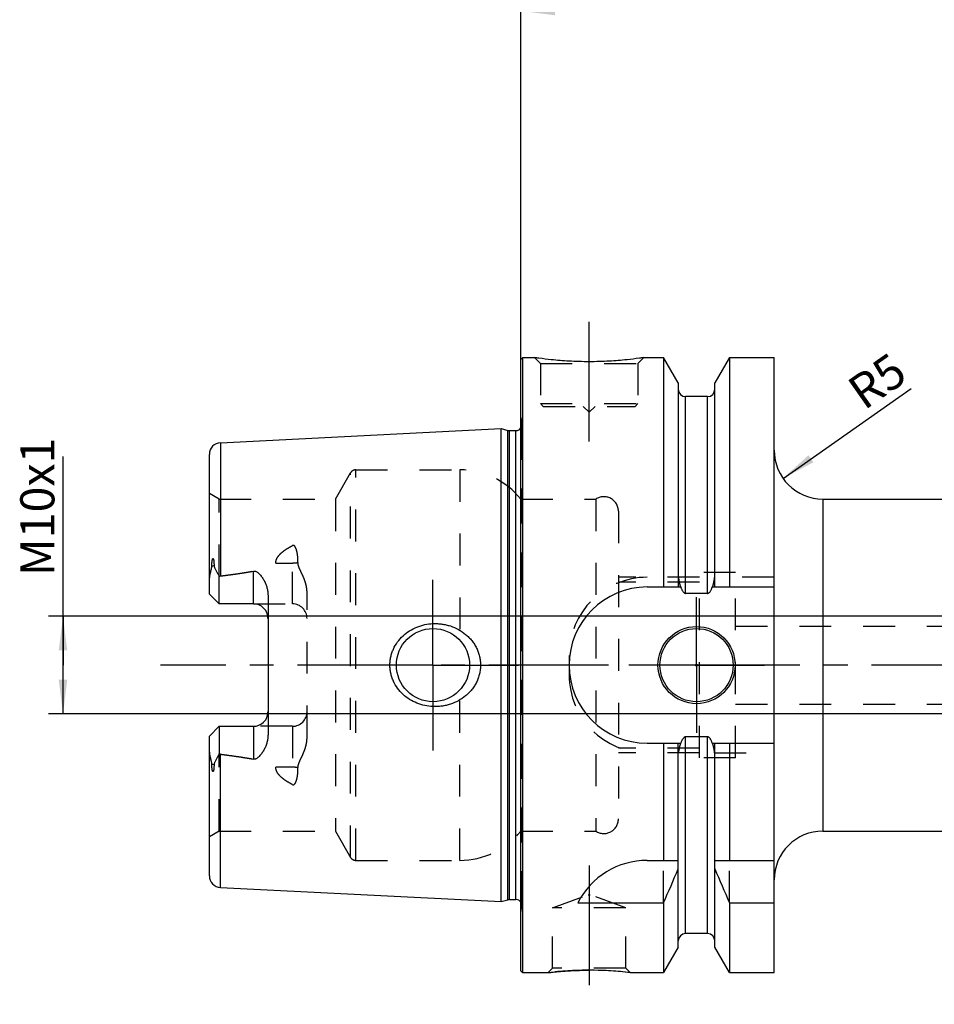
# Model space of a CAD drawing. Units: millimetres. Extents: x 0 to 594, y 0 to 420.
# Drawn here: x 218 to 312, y 178 to 278 of the extents above; entities that cross this region are included whole.
import ezdxf

# ---------------------------------------------------------------- set-up
doc = ezdxf.new("R2010")
doc.units = ezdxf.units.MM
doc.header["$LTSCALE"] = 32.67
for name, pattern in [('CENTER', [0.6, 0.375, -0.075, 0.075, -0.075]), ('DOT', [0.2, 0.1, -0.1]), ('HIDDEN', [0.2, 0.1, -0.1])]:
    doc.linetypes.add(name, pattern=pattern)
doc.layers.get('0').update_dxf_attribs({"linetype": 'CONTINUOUS'})
for name, color, linetype in [('608088230-000_AXIS', 7, 'CONTINUOUS'), ('608088302-000_AXIS', 7, 'CONTINUOUS'), ('608088302-000_CL', 7, 'CONTINUOUS'), ('608088302-000_DIM', 7, 'CONTINUOUS'), ('608088302-000_HL', 7, 'CONTINUOUS'), ('DEFAULT_2', 6, 'HIDDEN')]:
    doc.layers.add(name, color=color, linetype=linetype)
doc.styles.get("Standard").update_dxf_attribs({"font": 'TXT.SHX', "width": 0.7})
doc.dimstyles.new('DIMSTYLE_1', dxfattribs={"dimtxt": 3.5, "dimasz": 3.5, "dimexe": 1.5, "dimexo": 0, "dimgap": 0.875, "dimtad": 1, "dimdec": 3, "dimdsep": 46, "dimtxsty": 'STANDARD', "dimblk": '_FILLED', "dimblk1": '_FILLED', "dimblk2": '_FILLED', "dimcen": 0.09, "dimclrt": 2, "dimadec": 3, "dimazin": 2, "dimtp": 0.1, "dimtm": 0.1, "dimtfac": 1, "dimtdec": 3, "dimtofl": 0, "dimtmove": 0, "dimatfit": 3, "dimldrblk": '_FILLED', "dimfxl": 1, "dimtolj": 1, "dimarcsym": 0})
doc.dimstyles.new('DIMSTYLE_6', dxfattribs={"dimtxt": 3.5, "dimasz": 3.5, "dimexe": 1.5, "dimexo": 0, "dimgap": 0.875, "dimtad": 1, "dimdec": 3, "dimdsep": 46, "dimtxsty": 'STANDARD', "dimblk": '_FILLED', "dimblk1": '_FILLED', "dimblk2": '_FILLED', "dimcen": 0.09, "dimclrt": 2, "dimadec": 3, "dimazin": 2, "dimtp": 0.2, "dimtm": 0.2, "dimtfac": 1, "dimtdec": 3, "dimtofl": 0, "dimtmove": 0, "dimatfit": 3, "dimldrblk": '_FILLED', "dimfxl": 1, "dimtolj": 1, "dimarcsym": 0})
doc.dimstyles.new('DIMSTYLE_7', dxfattribs={"dimtxt": 3.5, "dimasz": 3.5, "dimexe": 1.5, "dimexo": 0, "dimgap": 0.875, "dimtad": 1, "dimdec": 3, "dimdsep": 46, "dimtxsty": 'STANDARD', "dimblk": '_FILLED', "dimblk1": '_FILLED', "dimblk2": '_FILLED', "dimcen": 0.09, "dimclrt": 2, "dimadec": 3, "dimazin": 2, "dimtp": 0.05, "dimtm": 0.05, "dimtfac": 1, "dimtdec": 3, "dimtofl": 0, "dimtmove": 0, "dimatfit": 3, "dimldrblk": '_FILLED', "dimfxl": 1, "dimtolj": 1, "dimarcsym": 0})

# ---------------------------------------------------------------- blocks, each defined once
blk = doc.blocks.new('_FILLED')
at = {"color": 0, "linetype": 'BYBLOCK'}
blk.add_solid([(0, 0), (-1, 0.125), (-1, -0.125)], dxfattribs=at)
blk = doc.blocks.new('*D6')
at = {"layer": '608088302-000_DIM', "color": 3, "linetype": 'CONTINUOUS'}
for p, q in [((269.66, 243.28), (269.66, 280.79)), ((429.66, 280.79), (429.66, 223.24)), ((269.66, 279.29), (349.66, 279.29)), ((429.66, 279.29), (349.66, 279.29))]:
    blk.add_line(p, q, dxfattribs=at)
at = {"layer": '608088302-000_DIM', "color": 3, "linetype": 'CONTINUOUS', "xscale": 3.5, "yscale": 3.5, "zscale": 3.5, "rotation": 180}
blk.add_blockref('_FILLED', (269.66, 279.29), dxfattribs=at)
at = {"layer": '608088302-000_DIM', "color": 3, "linetype": 'CONTINUOUS', "xscale": 3.5, "yscale": 3.5, "zscale": 3.5}
blk.add_blockref('_FILLED', (429.66, 279.29), dxfattribs=at)
at = {"layer": '608088302-000_DIM', "color": 2, "linetype": 'CONTINUOUS', "insert": (349.66, 283.67), "char_height": 3.5, "width": 11.25, "attachment_point": 2, "line_spacing_factor": 0.9}
blk.add_mtext('160', dxfattribs=at)
blk = doc.blocks.new('*D7')
at = {"layer": '608088302-000_DIM', "color": 3, "linetype": 'CONTINUOUS'}
blk.add_line((296.52, 231.42), (309.63, 240.62), dxfattribs=at)
at = {"layer": '608088302-000_DIM', "color": 3, "linetype": 'CONTINUOUS', "xscale": 3.5, "yscale": 3.5, "zscale": 3.5, "rotation": 215.0546860966}
blk.add_blockref('_FILLED', (296.52, 231.42), dxfattribs=at)
at = {"layer": '608088302-000_DIM', "color": 2, "linetype": 'CONTINUOUS', "insert": (302.82, 241.19), "char_height": 3.5, "width": 7.875, "attachment_point": 1, "rotation": 35.0547, "line_spacing_factor": 0.9}
blk.add_mtext('R5', dxfattribs=at)
blk = doc.blocks.new('*D12')
at = {"layer": '608088302-000_DIM', "color": 3, "linetype": 'CONTINUOUS'}
for p, q in [((222.76, 212.29), (222.76, 233.65)), ((369.66, 217.29), (221.26, 217.29)), ((222.76, 217.29), (222.76, 212.29)), ((222.76, 207.29), (222.76, 212.29)), ((369.66, 207.29), (221.26, 207.29))]:
    blk.add_line(p, q, dxfattribs=at)
at = {"layer": '608088302-000_DIM', "color": 3, "linetype": 'CONTINUOUS', "xscale": 3.5, "yscale": 3.5, "zscale": 3.5}
for p, rotation in [((222.76, 217.29), 90), ((222.76, 207.29), 270)]:
    blk.add_blockref('_FILLED', p, dxfattribs=dict(at, rotation=rotation))
at = {"layer": '608088302-000_DIM', "color": 2, "linetype": 'CONTINUOUS', "insert": (218.38, 221.4), "char_height": 3.5, "width": 18.375, "attachment_point": 1, "rotation": 90, "line_spacing_factor": 0.9}
blk.add_mtext('M10x1', dxfattribs=at)

msp = doc.modelspace()

# ---------------------------------------------------------------- linework, layer by layer
at = {"color": 9, "linetype": 'DOT'}
for p, q in [((246.2593, 218.5622), (246.2593, 224.5292)), ((244.5615, 222.7497), (246.2593, 222.7497)), ((246.2593, 206.0222), (246.2593, 200.0551)), ((246.2593, 201.8347), (244.5615, 201.8347))]:
    msp.add_line(p, q, dxfattribs=at)
for points, knots in [([(246.2593, 222.7497), (246.3568, 222.7497), (246.5488, 222.7581), (246.7394, 222.7839), (246.8323, 222.8013)], [0, 0, 0, 0, 0.5076692, 1, 1, 1, 1]), ([(246.8323, 201.783), (246.7394, 201.8005), (246.5488, 201.8262), (246.3568, 201.8347), (246.2593, 201.8347)], [0, 0, 0, 0, 0.4923308, 1, 1, 1, 1])]:
    msp.add_open_spline(points, degree=3, knots=knots, dxfattribs=at)
at = {"layer": '608088230-000_AXIS', "color": 1, "linetype": 'CENTER'}
msp.add_line((474.6593, 212.2922), (232.7593, 212.2922), dxfattribs=at)
at = {"layer": '608088302-000_AXIS', "color": 1, "linetype": 'CENTER'}
for p, q in [((276.6593, 235.1922), (276.6593, 248.1922)), ((260.6593, 212.2922), (260.6593, 221.0422)), ((287.6593, 212.2922), (287.6593, 219.2422)), ((260.6593, 212.2922), (251.9093, 212.2922)), ((260.6593, 212.2922), (260.6593, 203.5422)), ((260.6593, 212.2922), (269.4093, 212.2922)), ((287.6593, 212.2922), (280.7093, 212.2922)), ((287.6593, 212.2922), (287.6593, 205.3422)), ((287.6593, 212.2922), (294.6093, 212.2922)), ((276.6593, 191.7622), (276.6593, 177.5508))]:
    msp.add_line(p, q, dxfattribs=at)
at = {"layer": '608088302-000_CL', "color": 7, "linetype": 'CONTINUOUS'}
for p, q in [((269.6593, 243.5922), (269.8593, 243.7922)), ((269.6593, 180.9922), (269.6593, 243.5922)), ((269.8593, 180.7922), (269.8593, 243.7922)), ((269.8593, 243.7922), (271.0593, 243.7922)), ((282.2593, 243.7922), (284.2818, 243.7922)), ((284.2818, 243.7922), (284.2818, 220.2922)), ((285.7843, 241.1898), (284.2818, 243.7922)), ((291.0368, 243.7922), (289.5343, 241.1898)), ((291.0368, 243.7922), (291.0368, 220.2922)), ((291.0368, 243.7922), (295.6093, 243.7922)), ((295.6093, 180.7922), (295.6093, 243.7922)), ((285.7843, 241.1898), (285.7843, 220.2922)), ((289.5343, 220.2922), (289.5343, 241.1898)), ((288.7843, 239.7922), (286.5343, 239.7922)), ((238.8992, 235.0717), (267.6593, 236.5126)), ((267.6593, 188.0717), (267.6593, 236.5126)), ((267.6593, 236.5126), (268.3294, 236.333)), ((268.4847, 236.3126), (269.1593, 236.3126)), ((237.7593, 219.5622), (237.7593, 233.8732)), ((300.6093, 229.2922), (353.1593, 229.2922)), ((238.7593, 218.5622), (238.7593, 221.3849)), ((282.6093, 220.2922), (286.0454, 220.2922)), ((289.2732, 220.2922), (295.6093, 220.2922)), ((238.7593, 218.5622), (237.7593, 219.5622)), ((243.7593, 219.4397), (243.7593, 205.1446)), ((288.7843, 219.6406), (286.5343, 219.6406)), ((242.2593, 218.5622), (238.7593, 218.5622)), ((237.7593, 205.0222), (238.7593, 206.0222)), ((238.7593, 206.0222), (238.7593, 203.1994)), ((238.7593, 206.0222), (242.2593, 206.0222)), ((237.7593, 190.7111), (237.7593, 205.0222)), ((288.7843, 204.9437), (286.5343, 204.9437)), ((282.6093, 204.2922), (286.0454, 204.2922)), ((284.2818, 204.2922), (284.2818, 192.2922)), ((285.7843, 183.3946), (285.7843, 204.2922)), ((289.2732, 204.2922), (295.6093, 204.2922)), ((289.5343, 183.3946), (289.5343, 204.2922)), ((291.0368, 204.2922), (291.0368, 192.2922)), ((300.6093, 195.2922), (373.4005, 195.2922)), ((282.6093, 192.2922), (285.7843, 192.2922)), ((289.5343, 192.2922), (295.6093, 192.2922)), ((238.8992, 189.5126), (267.6593, 188.0717)), ((267.6593, 188.0717), (268.3294, 188.2513)), ((268.4847, 188.2717), (269.1593, 188.2717)), ((275.4976, 187.956), (284.2818, 187.956)), ((284.2818, 187.956), (284.2818, 180.7922)), ((291.0368, 187.956), (291.0368, 180.7922)), ((291.0368, 187.956), (295.6093, 187.956)), ((288.7843, 184.7922), (286.5343, 184.7922)), ((285.7843, 183.3946), (284.2818, 180.7922)), ((291.0368, 180.7922), (289.5343, 183.3946)), ((269.6593, 180.9922), (269.8593, 180.7922)), ((269.8593, 180.7922), (272.4606, 180.7922)), ((280.8579, 180.7922), (284.2818, 180.7922)), ((291.0368, 180.7922), (295.6093, 180.7922))]:
    msp.add_line(p, q, dxfattribs=at)
at = {"layer": '608088302-000_CL', "color": 9, "linetype": 'CONTINUOUS'}
for p, q in [((286.5343, 219.6406), (286.5343, 239.7922)), ((288.7843, 219.6406), (288.7843, 239.7922)), ((268.3294, 188.2513), (268.3294, 236.333)), ((268.4847, 188.2717), (268.4847, 236.3126)), ((269.1593, 188.2717), (269.1593, 236.3126)), ((238.8992, 235.0717), (238.8992, 221.422)), ((300.6093, 229.2922), (300.6093, 195.2922)), ((238.2303, 222.5095), (238.0061, 222.4077)), ((242.2593, 218.5622), (242.2593, 221.9215)), ((242.2593, 206.0222), (242.2593, 202.6629)), ((286.5343, 184.7922), (286.5343, 204.9437)), ((288.7843, 184.7922), (288.7843, 204.9437)), ((238.8992, 189.5126), (238.8992, 203.1623)), ((238.0061, 202.1766), (238.2303, 202.0748))]:
    msp.add_line(p, q, dxfattribs=at)
at = {"layer": '608088302-000_CL', "color": 7, "linetype": 'CONTINUOUS'}
for centre, radius in [((260.6593, 212.2922), 3.75), ((287.6593, 212.2922), 3.95), ((287.6593, 212.2922), 3.75), ((287.6593, 212.2922), 0.1)]:
    msp.add_circle(centre, radius, dxfattribs=at)
for centre, radius, start, end in [((286.5343, 240.5422), 0.75, 180, 270), ((288.7843, 240.5422), 0.75, 270, 360), ((268.4847, 236.9126), 0.6, 255, 270), ((269.1593, 236.9126), 0.6, 270, 326.451324), ((238.9593, 233.8732), 1.2, 92.868132, 180), ((300.6093, 234.2922), 5, 180, 270), ((282.6093, 212.2922), 8, 90, 270), ((242.2593, 217.0622), 1.5, 1.669583, 90), ((242.2593, 207.5222), 1.5, 270, 358.330417), ((300.6093, 190.2922), 5, 90, 180), ((282.6093, 184.2922), 8, 90, 152.743381), ((238.9593, 190.7111), 1.2, 180, 267.131868), ((144.3166, 250.4875), 153.2986, 335.926599, 337.342601), ((431.002, 250.4875), 153.2986, 202.657399, 204.073401), ((268.4847, 187.6717), 0.6, 90, 105), ((269.1593, 187.6717), 0.6, 33.548676, 90), ((286.5343, 184.0422), 0.75, 90, 180), ((288.7843, 184.0422), 0.75, 0, 90), ((276.6332, 145.0261), 36.0147, 83.263843, 89.958511)]:
    msp.add_arc(centre, radius, start, end, dxfattribs=at)
for points, knots in [([(282.2593, 243.7922), (282.106, 243.769), (281.5334, 243.686), (280.3599, 243.542), (278.6463, 243.4018), (276.6593, 243.3447), (274.6723, 243.4018), (272.9586, 243.542), (271.7851, 243.686), (271.2126, 243.769), (271.0593, 243.7922)], [0, 0, 0, 0, 0.04136586, 0.15438533, 0.31544783, 0.5, 0.68455217, 0.84561467, 0.95863414, 1, 1, 1, 1]), ([(238.0061, 222.4077), (238.006, 222.4401), (238.0064, 222.5053), (238.0088, 222.6033), (238.0131, 222.7022), (238.0196, 222.8019), (238.029, 222.9027), (238.04, 222.9872), (238.0522, 223.0554), (238.062, 223.0983), (238.0721, 223.1325), (238.0815, 223.1578), (238.0917, 223.1779), (238.1025, 223.1911), (238.1118, 223.1976), (238.1219, 223.1987), (238.1303, 223.1951), (238.137, 223.1893), (238.1449, 223.1799), (238.153, 223.1659), (238.1611, 223.1478), (238.1681, 223.1284), (238.1743, 223.1083), (238.1798, 223.0877), (238.1866, 223.0594), (238.1938, 223.0232), (238.2012, 222.979), (238.2074, 222.934), (238.2145, 222.873), (238.2214, 222.7955), (238.2268, 222.7013), (238.2299, 222.6058), (238.2304, 222.5417), (238.2303, 222.5095)], [0, 0, 0, 0, 0.0637062, 0.12792911, 0.19269974, 0.25808969, 0.32423548, 0.39140149, 0.42553031, 0.46018118, 0.4777625, 0.49551919, 0.51321327, 0.52161452, 0.52895053, 0.53501035, 0.54062231, 0.54634594, 0.55229388, 0.56477246, 0.57784167, 0.5913224, 0.60510775, 0.61913014, 0.63334447, 0.66222905, 0.69159594, 0.72134541, 0.75141327, 0.81233872, 0.87415108, 0.93672734, 1, 1, 1, 1]), ([(237.7593, 220.8999), (237.7593, 221.0258), (237.7729, 221.2157), (237.811, 221.4672), (237.8482, 221.6569), (237.892, 221.8463), (237.9319, 222.0036), (237.9633, 222.1295), (237.9913, 222.2525), (238.0062, 222.3461), (238.0061, 222.4077)], [0, 0, 0, 0, 0.2465574, 0.37182607, 0.49812951, 0.62517412, 0.75254745, 0.81611328, 0.8792517, 1, 1, 1, 1]), ([(238.2303, 222.5095), (238.2302, 222.4828), (238.2345, 222.4304), (238.2529, 222.3553), (238.2784, 222.2844), (238.3179, 222.1931), (238.3739, 222.0809), (238.446, 221.9463), (238.5214, 221.8098), (238.6262, 221.6225), (238.7059, 221.4806), (238.7593, 221.3849)], [0, 0, 0, 0, 0.06407913, 0.12523286, 0.18492653, 0.24423156, 0.36366438, 0.48545473, 0.6100244, 0.73738976, 1, 1, 1, 1]), ([(238.8992, 221.422), (239.4613, 221.4911), (240.3036, 221.6019), (241.4231, 221.7728), (241.9811, 221.8692), (242.2593, 221.9215)], [0, 0, 0, 0, 0.50004621, 0.7500495, 1, 1, 1, 1]), ([(242.2593, 221.9215), (242.2931, 221.9278), (242.3621, 221.9328), (242.4636, 221.9153), (242.5579, 221.878), (242.6726, 221.8113), (242.8, 221.7075), (242.9357, 221.5673), (243.0588, 221.4173), (243.1717, 221.2602), (243.2753, 221.0972), (243.4016, 220.8729), (243.5373, 220.5801), (243.661, 220.2122), (243.7403, 219.8304), (243.7593, 219.5701), (243.7593, 219.4397)], [0, 0, 0, 0, 0.0330089, 0.06576069, 0.09806778, 0.12996083, 0.19286437, 0.25518473, 0.31721027, 0.37908581, 0.44089152, 0.50267885, 0.62629998, 0.75024069, 0.87473149, 1, 1, 1, 1]), ([(286.0454, 220.2922), (286.0568, 220.2583), (286.0807, 220.1911), (286.1204, 220.0916), (286.1649, 219.9942), (286.2153, 219.8998), (286.2737, 219.8099), (286.3315, 219.7414), (286.3855, 219.6946), (286.4307, 219.6656), (286.4807, 219.6455), (286.5165, 219.6406), (286.5343, 219.6406)], [0, 0, 0, 0, 0.1250506, 0.25009914, 0.37514382, 0.50017993, 0.62519302, 0.75013643, 0.81265057, 0.87514254, 0.93759285, 1, 1, 1, 1]), ([(288.7843, 219.6406), (288.8021, 219.6406), (288.8379, 219.6455), (288.8879, 219.6656), (288.9331, 219.6946), (288.9871, 219.7414), (289.0449, 219.8099), (289.1032, 219.8998), (289.1537, 219.9942), (289.1982, 220.0916), (289.2379, 220.1911), (289.2618, 220.2583), (289.2732, 220.2922)], [0, 0, 0, 0, 0.06240713, 0.12485745, 0.18734941, 0.24986353, 0.37480694, 0.49982004, 0.62485614, 0.74990084, 0.87494939, 1, 1, 1, 1]), ([(256.2488, 212.2922), (256.2488, 212.433), (256.2641, 212.715), (256.3325, 213.1328), (256.4452, 213.5408), (256.6515, 214.0653), (257.0099, 214.6762), (257.5752, 215.309), (258.2493, 215.8244), (259.0053, 216.21), (259.8165, 216.4584), (260.3781, 216.53), (260.6593, 216.5422)], [0, 0, 0, 0, 0.06258138, 0.1251532, 0.18770977, 0.25024769, 0.37511484, 0.49997844, 0.62490223, 0.74991431, 0.87497862, 1, 1, 1, 1]), ([(260.6593, 216.5422), (260.8099, 216.5487), (261.1117, 216.5481), (261.5622, 216.5068), (262.0068, 216.4253), (262.5859, 216.2641), (263.2779, 215.9653), (263.9021, 215.5426), (264.344, 215.1369), (264.6436, 214.8003), (264.9067, 214.4339), (265.1294, 214.041), (265.3076, 213.6252), (265.4378, 213.1914), (265.5172, 212.7451), (265.535, 212.4431), (265.535, 212.2922)], [0, 0, 0, 0, 0.06270776, 0.12535618, 0.18793639, 0.25044365, 0.37512581, 0.49963446, 0.5619586, 0.62431822, 0.68673827, 0.74923746, 0.81182413, 0.87449394, 0.93722873, 1, 1, 1, 1]), ([(260.6593, 208.0422), (260.3781, 208.0543), (259.8165, 208.1259), (259.0053, 208.3744), (258.2493, 208.76), (257.5752, 209.2753), (257.0099, 209.9081), (256.6515, 210.5191), (256.4452, 211.0435), (256.3325, 211.4515), (256.2641, 211.8693), (256.2488, 212.1513), (256.2488, 212.2922)], [0, 0, 0, 0, 0.12502139, 0.25008572, 0.37509782, 0.50002161, 0.6248852, 0.74975234, 0.81229025, 0.87484682, 0.93741862, 1, 1, 1, 1]), ([(265.535, 212.2922), (265.535, 212.1413), (265.5172, 211.8392), (265.4378, 211.3929), (265.3076, 210.9591), (265.1294, 210.5434), (264.9067, 210.1504), (264.6436, 209.7841), (264.344, 209.4474), (263.9021, 209.0417), (263.2779, 208.619), (262.5859, 208.3202), (262.0068, 208.159), (261.5622, 208.0776), (261.1117, 208.0362), (260.8099, 208.0357), (260.6593, 208.0422)], [0, 0, 0, 0, 0.06277127, 0.12550606, 0.18817587, 0.25076254, 0.31326173, 0.37568178, 0.4380414, 0.50036554, 0.62487418, 0.74955635, 0.81206362, 0.87464382, 0.93729224, 1, 1, 1, 1]), ([(243.7593, 205.1446), (243.7593, 205.0142), (243.7403, 204.7539), (243.661, 204.3721), (243.5373, 204.0042), (243.4016, 203.7115), (243.2753, 203.4871), (243.1717, 203.3241), (243.0588, 203.1671), (242.9357, 203.0171), (242.8, 202.8768), (242.6726, 202.773), (242.5579, 202.7063), (242.4636, 202.6691), (242.3621, 202.6515), (242.2931, 202.6565), (242.2593, 202.6629)], [0, 0, 0, 0, 0.12526766, 0.24975787, 0.37369815, 0.49731892, 0.5591061, 0.6209117, 0.68278712, 0.74481257, 0.80713273, 0.8700361, 0.9019285, 0.934235, 0.96698711, 1, 1, 1, 1]), ([(286.5343, 204.9437), (286.5165, 204.9437), (286.4807, 204.9388), (286.4307, 204.9188), (286.3855, 204.8897), (286.3315, 204.8429), (286.2737, 204.7744), (286.2153, 204.6846), (286.1649, 204.5901), (286.1204, 204.4927), (286.0807, 204.3933), (286.0568, 204.326), (286.0454, 204.2922)], [0, 0, 0, 0, 0.0624071, 0.12485738, 0.18734932, 0.24986343, 0.37480682, 0.49981994, 0.62485606, 0.74990079, 0.87494937, 1, 1, 1, 1]), ([(289.2732, 204.2922), (289.2618, 204.326), (289.2379, 204.3933), (289.1982, 204.4927), (289.1537, 204.5901), (289.1032, 204.6846), (289.0449, 204.7744), (288.9871, 204.8429), (288.9331, 204.8897), (288.8879, 204.9188), (288.8379, 204.9388), (288.8021, 204.9437), (288.7843, 204.9437)], [0, 0, 0, 0, 0.12505064, 0.25009923, 0.37514397, 0.5001801, 0.62519322, 0.75013661, 0.8126507, 0.87514264, 0.93759292, 1, 1, 1, 1]), ([(238.0061, 202.1766), (238.0062, 202.2383), (237.9913, 202.3318), (237.9633, 202.4548), (237.9319, 202.5808), (237.892, 202.7381), (237.8482, 202.9274), (237.811, 203.1172), (237.7729, 203.3686), (237.7593, 203.5585), (237.7593, 203.6844)], [0, 0, 0, 0, 0.12074666, 0.18388441, 0.24745011, 0.37482355, 0.50186821, 0.62817179, 0.75344085, 1, 1, 1, 1]), ([(238.7593, 203.1994), (238.7059, 203.1037), (238.6262, 202.9619), (238.5214, 202.7745), (238.446, 202.638), (238.3739, 202.5035), (238.3179, 202.3912), (238.2784, 202.2999), (238.2529, 202.2291), (238.2345, 202.1539), (238.2302, 202.1016), (238.2303, 202.0748)], [0, 0, 0, 0, 0.26261069, 0.38997632, 0.51454626, 0.63633686, 0.75577001, 0.81507527, 0.87476914, 0.9359235, 1, 1, 1, 1]), ([(238.8992, 203.1623), (239.4613, 203.0932), (240.3036, 202.9825), (241.4231, 202.8115), (241.9811, 202.7152), (242.2593, 202.6629)], [0, 0, 0, 0, 0.50004621, 0.7500495, 1, 1, 1, 1]), ([(238.2303, 202.0748), (238.2304, 202.0426), (238.2299, 201.9785), (238.2268, 201.883), (238.2214, 201.7889), (238.2145, 201.7114), (238.2074, 201.6503), (238.2012, 201.6053), (238.1938, 201.5611), (238.1866, 201.5249), (238.1798, 201.4967), (238.1743, 201.476), (238.1681, 201.4559), (238.1611, 201.4366), (238.153, 201.4184), (238.1449, 201.4045), (238.137, 201.395), (238.1303, 201.3893), (238.1219, 201.3856), (238.1118, 201.3867), (238.1025, 201.3933), (238.0917, 201.4065), (238.0815, 201.4266), (238.0721, 201.4519), (238.062, 201.4861), (238.0522, 201.529), (238.04, 201.5971), (238.029, 201.6817), (238.0196, 201.7824), (238.0131, 201.8821), (238.0088, 201.981), (238.0064, 202.0791), (238.006, 202.1442), (238.0061, 202.1766)], [0, 0, 0, 0, 0.0632726, 0.1258488, 0.18766109, 0.24858648, 0.27865431, 0.30840375, 0.33777062, 0.36665518, 0.3808695, 0.39489188, 0.40867721, 0.42215798, 0.43522714, 0.44770572, 0.45365363, 0.45937737, 0.46498959, 0.47104914, 0.47838561, 0.48678708, 0.50448122, 0.52223812, 0.53981952, 0.57447033, 0.60859902, 0.67576489, 0.7419106, 0.80730048, 0.87207103, 0.93629387, 1, 1, 1, 1]), ([(272.4606, 180.7922), (272.4534, 180.7913), (272.5171, 180.7988), (272.5477, 180.8023), (272.6722, 180.8166), (272.8097, 180.8317), (272.9962, 180.8514), (273.2138, 180.8732), (273.4652, 180.8968), (273.7456, 180.921), (274.0523, 180.945), (274.5041, 180.9763), (275.1101, 181.0094), (275.8715, 181.0349), (276.3938, 181.0408), (276.6593, 181.0408)], [0, 0, 0, 0, 0.005169, 0.02058831, 0.04599982, 0.08099416, 0.12503604, 0.17749373, 0.23766784, 0.30481548, 0.37816947, 0.45695148, 0.62767298, 0.81075267, 1, 1, 1, 1])]:
    msp.add_open_spline(points, degree=3, knots=knots, dxfattribs=at)
for points in [[(238.7593, 221.3849), (238.804, 221.4031), (238.8513, 221.4161), (238.8992, 221.422)], [(238.8992, 203.1623), (238.8513, 203.1682), (238.804, 203.1813), (238.7593, 203.1994)]]:
    msp.add_open_spline(points, degree=3, dxfattribs=at)
at = {"layer": '608088302-000_HL', "color": 6, "linetype": 'HIDDEN'}
for p, q in [((271.0593, 243.7922), (271.6593, 243.1922)), ((271.0593, 243.7922), (271.0606, 243.792)), ((271.6593, 243.1922), (271.6593, 239.0922)), ((271.6593, 243.1922), (281.6593, 243.1922)), ((282.2593, 243.7922), (281.6593, 243.1922)), ((281.6593, 243.1922), (281.6593, 239.0922)), ((282.258, 243.792), (282.2593, 243.7922)), ((271.6593, 239.0922), (271.9593, 238.7922)), ((271.6593, 239.0922), (281.6593, 239.0922)), ((281.6593, 239.0922), (281.3593, 238.7922)), ((271.9593, 238.7922), (281.3593, 238.7922)), ((276.0593, 238.7922), (276.6593, 238.1922)), ((277.2593, 238.7922), (276.6593, 238.1922)), ((269.6593, 237.6661), (269.7534, 236.9961)), ((269.7593, 236.9089), (269.7593, 187.6754)), ((250.6633, 229.2922), (252.2221, 231.9922)), ((252.7417, 232.2922), (263.4143, 232.2922)), ((238.7593, 229.2922), (237.7593, 229.8695)), ((238.7593, 221.3849), (238.7593, 229.2922)), ((238.7593, 229.2922), (250.6633, 229.2922)), ((250.6633, 229.2922), (250.6633, 195.2922)), ((269.6593, 229.2922), (277.3301, 229.2922)), ((277.3301, 229.2922), (277.3301, 195.2922)), ((279.6593, 228.0422), (279.6593, 196.5422)), ((287.9593, 221.2922), (279.6593, 221.2922)), ((287.9593, 202.7922), (287.9593, 221.7922)), ((291.6593, 221.7922), (287.9593, 221.7922)), ((295.6093, 221.2922), (289.4865, 221.2922)), ((291.6593, 202.7922), (291.6593, 221.7922)), ((287.9593, 220.7922), (279.6593, 220.7922)), ((247.7593, 204.8822), (247.7593, 219.7022)), ((242.2593, 218.5622), (246.2593, 218.5622)), ((291.6593, 216.2922), (345.7593, 216.2922)), ((274.6093, 213.2922), (274.6093, 211.2922)), ((291.6593, 208.2922), (345.7593, 208.2922)), ((246.2593, 206.0222), (242.2593, 206.0222)), ((287.9593, 203.7922), (279.6593, 203.7922)), ((238.7593, 195.2922), (238.7593, 203.1994)), ((287.9593, 203.2922), (279.6593, 203.2922)), ((291.6593, 202.7922), (287.9593, 202.7922)), ((289.4865, 203.2922), (295.6093, 203.2922)), ((238.7593, 195.2922), (237.7593, 194.7148)), ((238.7593, 195.2922), (250.6633, 195.2922)), ((250.6633, 195.2922), (252.2221, 192.5922)), ((269.6593, 195.2922), (277.3301, 195.2922)), ((252.7417, 192.2922), (263.4143, 192.2922)), ((284.2818, 187.956), (284.2818, 192.2922)), ((291.0368, 187.956), (291.0368, 192.2922)), ((272.9093, 187.4337), (276.5593, 188.7622)), ((276.5593, 188.7622), (276.7593, 188.7622)), ((280.4093, 187.4337), (276.7593, 188.7622)), ((269.6593, 186.9182), (269.7534, 187.5882)), ((272.9093, 181.2408), (272.9093, 187.4337)), ((280.4093, 187.4337), (272.9093, 187.4337)), ((280.4093, 181.2408), (280.4093, 187.4337)), ((272.4606, 180.7922), (272.4632, 180.7922)), ((272.4609, 180.7925), (272.9093, 181.2408)), ((272.4747, 180.7938), (272.4609, 180.7922)), ((280.4093, 181.2408), (272.9093, 181.2408)), ((280.8576, 180.7925), (280.4093, 181.2408)), ((280.8579, 180.7922), (280.8554, 180.7925)), ((280.8554, 180.7922), (280.8579, 180.7922))]:
    msp.add_line(p, q, dxfattribs=at)
for centre, radius, start, end in [((269.1593, 236.9126), 0.6, 326.451324, 8), ((252.7417, 231.6922), 0.6, 90, 150), ((263.4143, 224.2922), 8, 38.682187, 90), ((278.1593, 228.0422), 1.5, 0, 123.55731), ((282.6093, 213.2922), 8, 90, 180), ((246.2593, 217.0622), 1.5, 0, 90), ((242.2593, 217.0622), 1.5, 0, 1.669583), ((282.6093, 211.2922), 8, 180, 270), ((242.2593, 207.5222), 1.5, 358.330417, 360), ((246.2593, 207.5222), 1.5, 270, 360), ((278.1593, 196.5422), 1.5, 236.44269, 360), ((263.4143, 200.2922), 8, 270, 321.317813), ((252.7417, 192.8922), 0.6, 210, 270), ((269.1593, 187.6717), 0.6, 352, 33.548676), ((276.6882, 145.0017), 36.0393, 90.381022, 96.714046), ((276.6593, 145.8296), 35.2112, 90.000091, 90.34303), ((276.6592, 145.8277), 35.2132, 89.562757, 89.999921), ((276.6281, 144.9698), 36.0712, 83.269905, 89.523662)]:
    msp.add_arc(centre, radius, start, end, dxfattribs=at)
for points, knots in [([(244.5615, 222.7497), (244.5607, 222.8005), (244.5679, 222.9026), (244.6151, 223.103), (244.7299, 223.3397), (244.9247, 223.5905), (245.1561, 223.8148), (245.4116, 224.0171), (245.6834, 224.2019), (245.9668, 224.3724), (246.1611, 224.478), (246.2593, 224.5292)], [0, 0, 0, 0, 0.0592507, 0.11879341, 0.23931794, 0.36243326, 0.48763959, 0.61436273, 0.74217473, 0.87078624, 1, 1, 1, 1]), ([(246.8323, 222.8013), (246.8325, 222.8845), (246.8297, 223.0503), (246.816, 223.2979), (246.7958, 223.5025), (246.7734, 223.6646), (246.7532, 223.7851), (246.7291, 223.9045), (246.7002, 224.0226), (246.6655, 224.1391), (246.6233, 224.2532), (246.5795, 224.3452), (246.5363, 224.415), (246.4982, 224.4646), (246.4521, 224.5094), (246.4044, 224.5378), (246.3605, 224.5493), (246.314, 224.5509), (246.2797, 224.5399), (246.2593, 224.5292)], [0, 0, 0, 0, 0.12553876, 0.25020439, 0.37402259, 0.43563473, 0.49706158, 0.55832338, 0.61945325, 0.68050876, 0.74159787, 0.80294897, 0.83390226, 0.86521906, 0.89719535, 0.93035086, 0.94761398, 0.96519916, 1, 1, 1, 1]), ([(238.8992, 221.422), (239.1448, 221.4522), (239.6358, 221.5145), (240.3713, 221.6147), (240.9832, 221.7051), (241.4718, 221.783), (241.8377, 221.8446), (242.2029, 221.9101), (242.5672, 221.9803), (242.9301, 222.0563), (243.231, 222.1261), (243.4703, 222.1875), (243.6486, 222.2368), (243.8255, 222.2904), (243.9713, 222.3397), (244.0863, 222.3831), (244.1714, 222.4181), (244.2548, 222.456), (244.3359, 222.498), (244.4133, 222.5451), (244.4729, 222.591), (244.514, 222.6335), (244.5396, 222.6687), (244.5574, 222.7076), (244.5617, 222.7358), (244.5615, 222.7497)], [0, 0, 0, 0, 0.12557922, 0.25115615, 0.37672624, 0.43950671, 0.5022816, 0.56504809, 0.62780173, 0.69053507, 0.75323388, 0.78456335, 0.81587151, 0.84714832, 0.87837501, 0.89396038, 0.90951703, 0.92503237, 0.94048472, 0.95583471, 0.97099473, 0.97846027, 0.98579939, 0.99297814, 1, 1, 1, 1]), ([(247.7593, 219.7022), (247.7593, 219.8411), (247.74, 220.1183), (247.6621, 220.5259), (247.5444, 220.9212), (247.3962, 221.3036), (247.2553, 221.6135), (247.1389, 221.8583), (247.0525, 222.0412), (246.9703, 222.225), (246.8983, 222.4117), (246.8456, 222.6036), (246.8322, 222.7356), (246.8323, 222.8013)], [0, 0, 0, 0, 0.1277738, 0.25467222, 0.38087025, 0.50647666, 0.63150031, 0.69375322, 0.75577724, 0.81749894, 0.87881304, 0.9396219, 1, 1, 1, 1]), ([(286.0454, 220.2922), (286.0365, 220.3187), (286.0039, 220.4199), (285.955, 220.5981), (285.9041, 220.8276), (285.863, 221.0591), (285.8414, 221.2144), (285.8321, 221.2922)], [0, 0, 0, 0, 0.08194573, 0.31144841, 0.5409611, 0.77047862, 1, 1, 1, 1]), ([(289.4865, 221.2922), (289.4771, 221.2144), (289.4556, 221.0591), (289.4144, 220.8276), (289.3636, 220.5981), (289.3146, 220.4199), (289.2821, 220.3187), (289.2732, 220.2922)], [0, 0, 0, 0, 0.22952138, 0.4590389, 0.68855159, 0.91805427, 1, 1, 1, 1]), ([(246.8323, 201.783), (246.8322, 201.8487), (246.8456, 201.9808), (246.8983, 202.1727), (246.9703, 202.3593), (247.0525, 202.5431), (247.1389, 202.726), (247.2553, 202.9709), (247.3962, 203.2807), (247.5444, 203.6631), (247.6621, 204.0584), (247.74, 204.466), (247.7593, 204.7432), (247.7593, 204.8822)], [0, 0, 0, 0, 0.06037814, 0.12118704, 0.18250115, 0.24422286, 0.30624688, 0.3684998, 0.49352346, 0.61912983, 0.74532777, 0.87222618, 1, 1, 1, 1]), ([(285.8321, 203.2922), (285.8414, 203.37), (285.863, 203.5252), (285.9041, 203.7567), (285.955, 203.9862), (286.0039, 204.1644), (286.0365, 204.2657), (286.0454, 204.2922)], [0, 0, 0, 0, 0.22952138, 0.4590389, 0.68855159, 0.91805427, 1, 1, 1, 1]), ([(289.2732, 204.2922), (289.2821, 204.2657), (289.3146, 204.1644), (289.3636, 203.9862), (289.4144, 203.7567), (289.4556, 203.5252), (289.4771, 203.37), (289.4865, 203.2922)], [0, 0, 0, 0, 0.08194573, 0.31144841, 0.5409611, 0.77047862, 1, 1, 1, 1]), ([(238.8992, 203.1623), (239.1448, 203.1321), (239.6358, 203.0698), (240.3713, 202.9697), (240.9832, 202.8792), (241.4718, 202.8013), (241.8377, 202.7397), (242.2029, 202.6742), (242.5672, 202.6041), (242.9301, 202.528), (243.231, 202.4582), (243.4703, 202.3969), (243.6486, 202.3475), (243.8255, 202.294), (243.9713, 202.2446), (244.0863, 202.2012), (244.1714, 202.1663), (244.2548, 202.1283), (244.3359, 202.0864), (244.4133, 202.0392), (244.4729, 201.9934), (244.514, 201.9508), (244.5396, 201.9156), (244.5574, 201.8767), (244.5617, 201.8485), (244.5615, 201.8347)], [0, 0, 0, 0, 0.12557922, 0.25115615, 0.37672624, 0.43950671, 0.5022816, 0.56504809, 0.62780173, 0.69053507, 0.75323388, 0.78456335, 0.81587151, 0.84714832, 0.87837501, 0.89396038, 0.90951703, 0.92503237, 0.94048472, 0.95583471, 0.97099473, 0.97846027, 0.98579939, 0.99297814, 1, 1, 1, 1]), ([(246.2593, 200.0551), (246.1611, 200.1063), (245.9668, 200.2119), (245.6834, 200.3824), (245.4116, 200.5672), (245.1561, 200.7696), (244.9247, 200.9938), (244.7299, 201.2446), (244.6151, 201.4813), (244.5679, 201.6817), (244.5607, 201.7839), (244.5615, 201.8347)], [0, 0, 0, 0, 0.12921372, 0.25782518, 0.38563715, 0.51236027, 0.63756663, 0.76068199, 0.88120655, 0.94074928, 1, 1, 1, 1]), ([(246.2593, 200.0551), (246.2797, 200.0444), (246.314, 200.0334), (246.3605, 200.035), (246.4044, 200.0465), (246.4521, 200.075), (246.4982, 200.1197), (246.5363, 200.1693), (246.5795, 200.2391), (246.6233, 200.3311), (246.6655, 200.4452), (246.7002, 200.5617), (246.7291, 200.6798), (246.7532, 200.7993), (246.7734, 200.9197), (246.7958, 201.0818), (246.816, 201.2864), (246.8297, 201.534), (246.8325, 201.6998), (246.8323, 201.783)], [0, 0, 0, 0, 0.03479642, 0.05237942, 0.06964126, 0.10279523, 0.13476985, 0.16608585, 0.19703929, 0.25839114, 0.31948114, 0.38053751, 0.44166827, 0.502931, 0.5643588, 0.62597189, 0.74979196, 0.87445945, 1, 1, 1, 1])]:
    msp.add_open_spline(points, degree=3, knots=knots, dxfattribs=at)
at = {"layer": 'DEFAULT_2', "color": 6, "linetype": 'DOT'}
for p, q in [((269.7534, 187.5882), (269.7534, 236.9961)), ((252.2221, 192.5922), (252.2221, 231.9922)), ((252.7417, 192.2922), (252.7417, 232.2922)), ((263.4143, 232.2922), (263.4143, 214.8363)), ((263.4143, 192.2922), (263.4143, 209.7481))]:
    msp.add_line(p, q, dxfattribs=at)

# ---------------------------------------------------------------- dimensions: what is measured, and where the dimension line sits
at = {"layer": '608088302-000_DIM', "color": 3, "linetype": 'CONTINUOUS'}
dim = msp.add_linear_dim(base=(269.6593, 279.2922), p1=(429.6593, 223.2392), p2=(269.6593, 243.2838), angle=180, dimstyle='DIMSTYLE_6', dxfattribs=at)
dim.commit()
dim.dimension.update_dxf_attribs({"geometry": '*D6', "text_midpoint": (349.1593, 279.2922), "dimtype": 160})
dim = msp.add_radius_dim(center=(300.6093, 234.2922), mpoint=(296.5163, 231.4204), text='R<>', dimstyle='DIMSTYLE_7', override={"dimpost": '<>'}, dxfattribs=at)
dim.commit()
dim.dimension.update_dxf_attribs({"geometry": '*D7', "text_midpoint": (307.4829, 239.1149), "dimtype": 164})
dim = msp.add_linear_dim(base=(222.7593, 217.2922), p1=(369.6593, 207.2922), p2=(369.6593, 217.2922), angle=90, text='M<>x1', dimstyle='DIMSTYLE_1', dxfattribs=at)
dim.commit()
dim.dimension.update_dxf_attribs({"geometry": '*D12', "text_midpoint": (222.7593, 227.5251), "dimtype": 160})

doc.saveas('drawing.dxf')
